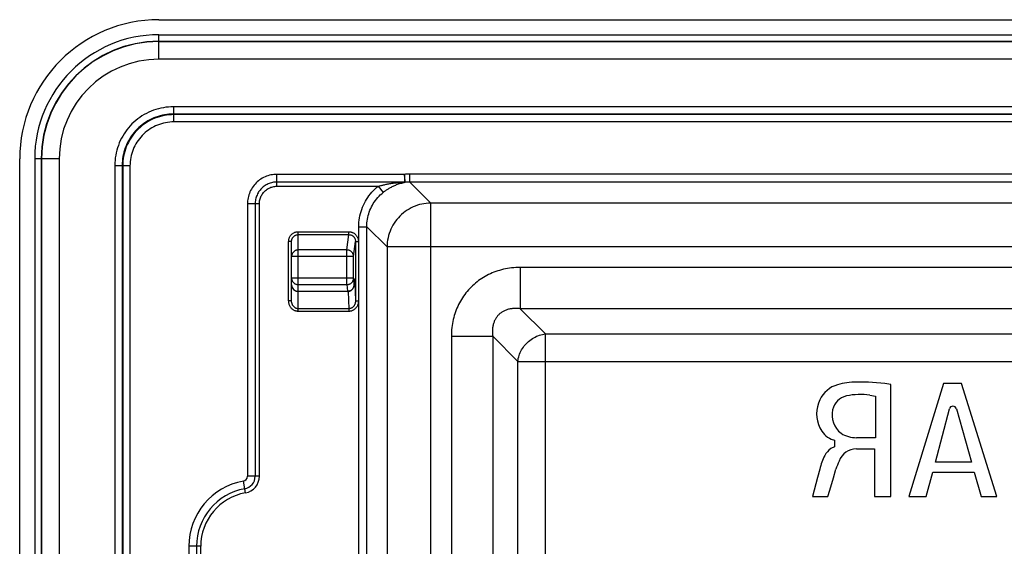
# Model space of a CAD drawing. Units: millimetres. Extents: x -70 to 70, y -39 to 39.
# Drawn here: x -70 to -3, y 3 to 39 of the extents above; entities that cross this region are included whole.
import ezdxf

# ---------------------------------------------------------------- set-up
doc = ezdxf.new("R2010")
doc.units = ezdxf.units.MM
doc.header["$LTSCALE"] = 16.335
doc.layers.get('0').update_dxf_attribs({"linetype": 'CONTINUOUS'})

msp = doc.modelspace()

# ---------------------------------------------------------------- linework, layer by layer
at = {"color": 7, "linetype": 'CONTINUOUS'}
for p, q in [((-60.221, 39.079), (60.379, 39.079)), ((-69.721, -28.001), (-69.721, 29.579)), ((-51.171, 19.898), (-51.171, 23.956)), ((-46.907, 20.963), (-46.884, 21.32)), ((-46.884, 21.32), (-46.883, 21.33)), ((-46.883, 21.33), (-46.883, 21.329)), ((-47.356, 20.539), (-50.721, 20.539)), ((-10.276, 14.196), (-10.432, 14.217)), ((-10.276, 6.555), (-10.276, 14.196)), ((-6.699, 14.254), (-9.061, 6.555)), ((-5.465, 14.254), (-6.699, 14.254)), ((-3.051, 6.555), (-5.465, 14.254)), ((-11.72, 13.457), (-11.344, 13.396)), ((-11.344, 13.396), (-11.344, 10.562)), ((-7.234, 8.894), (-6.294, 12.529)), ((-5.812, 12.534), (-4.792, 8.894)), ((-14.355, 10.469), (-14.13, 10.406)), ((-14.13, 10.406), (-14.13, 9.935)), ((-11.344, 10.562), (-12.638, 10.562)), ((-14.13, 9.935), (-14.379, 9.823)), ((-12.632, 9.803), (-11.401, 9.803)), ((-11.401, 9.803), (-11.401, 6.555)), ((-4.792, 8.894), (-7.234, 8.894)), ((-15.139, 8.423), (-15.289, 7.857)), ((-14.204, 7.836), (-14.031, 8.408)), ((-7.871, 6.555), (-7.422, 8.212)), ((-7.422, 8.212), (-4.608, 8.212)), ((-4.608, 8.212), (-4.13, 6.555)), ((-15.289, 7.857), (-15.631, 6.555)), ((-14.454, 6.987), (-14.204, 7.836)), ((-14.579, 6.555), (-14.454, 6.987)), ((-15.631, 6.555), (-14.579, 6.555)), ((-11.401, 6.555), (-10.276, 6.555)), ((-9.061, 6.555), (-7.871, 6.555)), ((-4.13, 6.555), (-3.051, 6.555))]:
    msp.add_line(p, q, dxfattribs=at)
at = {"color": 250, "linetype": 'CONTINUOUS'}
for p, q in [((-60.221, 36.386), (-60.221, 38.056)), ((-60.221, 38.056), (42.181, 38.056)), ((-60.221, 37.607), (42.18, 37.607)), ((-60.221, 37.584), (42.188, 37.584)), ((42.716, 36.386), (-60.221, 36.386)), ((-59.234, 33.138), (-59.234, 32.638)), ((42.716, 33.138), (-59.234, 33.138)), ((-59.234, 32.638), (-59.2, 32.604)), ((42.2, 32.638), (-59.234, 32.638)), ((-59.2, 32.105), (-59.2, 32.604)), ((42.143, 32.604), (-59.2, 32.604)), ((42.26, 32.105), (-59.2, 32.105)), ((-68.698, 29.579), (-68.698, -27.208)), ((-67.027, 29.579), (-68.698, 29.579)), ((-68.248, 29.579), (-68.248, -27.208)), ((-68.225, 29.579), (-68.225, -27.619)), ((-67.027, 29.579), (-67.027, -28.321)), ((-63.229, 29.143), (-63.229, -26.026)), ((-63.229, 29.143), (-62.73, 29.143)), ((-62.73, 29.143), (-62.73, -23.736)), ((-62.73, 29.143), (-62.695, 29.109)), ((-62.695, 29.109), (-62.695, -23.08)), ((-62.196, 29.109), (-62.695, 29.109)), ((-62.196, 29.109), (-62.196, -23.08)), ((-52.171, 27.717), (-52.171, 28.529)), ((-43.469, 28.529), (-52.171, 28.529)), ((-43.47, 28.529), (-43.47, 28.004)), ((-43.103, 28.001), (-43.103, 28.548)), ((42.689, 28.548), (-43.103, 28.548)), ((-43.47, 28.004), (-52.171, 28.004)), ((-52.171, 27.717), (-45.268, 27.717)), ((-45.268, 27.717), (-44.926, 27.292)), ((-43.103, 28.001), (-41.672, 26.569)), ((42.139, 28.001), (-43.103, 28.001)), ((-54.183, 26.512), (-54.183, 7.929)), ((-53.371, 26.512), (-54.183, 26.512)), ((-53.657, 26.512), (-53.657, 7.929)), ((-53.371, 7.929), (-53.371, 26.512)), ((-41.672, -26.41), (-41.672, 26.569)), ((41.831, 26.569), (-41.672, 26.569)), ((-46.587, -24.801), (-46.587, 24.959)), ((-46.587, 24.959), (-46.039, 24.959)), ((-46.039, -24.8), (-46.039, 24.959)), ((-44.66, 23.581), (-46.039, 24.959)), ((-50.721, 19.181), (-50.721, 24.613)), ((-50.721, 24.613), (-47.262, 24.613)), ((-50.721, 24.415), (-47.262, 24.415)), ((-47.392, 23.369), (-47.262, 24.415)), ((-47.262, 24.415), (-47.262, 24.613)), ((-51.371, 19.898), (-51.371, 23.956)), ((-51.171, 23.956), (-51.371, 23.956)), ((-46.942, 22.923), (-46.813, 23.958)), ((-46.813, 23.958), (-46.813, 19.893)), ((-46.813, 23.958), (-46.614, 23.958)), ((-46.614, 23.958), (-46.614, 19.893)), ((-44.66, 23.581), (-44.66, -23.422)), ((44.819, 23.581), (-44.66, 23.581)), ((-46.942, 22.923), (-51.171, 22.923)), ((-47.392, 23.369), (-50.721, 23.369)), ((-47.392, 21.009), (-47.392, 23.369)), ((-46.942, 21.448), (-46.942, 22.923)), ((-35.573, 22.18), (-35.573, 19.361)), ((35.732, 22.18), (-35.573, 22.18)), ((-46.942, 21.448), (-51.171, 21.448)), ((-50.754, 21.01), (-50.721, 21.009)), ((-50.721, 21.009), (-47.392, 21.009)), ((-47.392, 21.009), (-47.356, 20.552)), ((-46.942, 21.448), (-46.906, 20.991)), ((-46.913, 20.915), (-46.922, 20.877)), ((-46.906, 20.991), (-46.907, 20.963)), ((-46.884, 21.32), (-46.883, 21.348)), ((-46.882, 21.367), (-46.881, 21.375)), ((-46.878, 21.358), (-46.877, 21.392)), ((-46.876, 21.39), (-46.877, 21.392)), ((-46.866, 21.275), (-46.864, 21.244)), ((-46.864, 21.244), (-46.813, 19.893)), ((-50.721, 20.552), (-47.356, 20.552)), ((-47.356, 20.552), (-47.356, 20.543)), ((-47.303, 20.541), (-47.259, 19.362)), ((-51.171, 19.898), (-51.371, 19.898)), ((-46.813, 19.893), (-46.614, 19.893)), ((-47.259, 19.362), (-50.721, 19.362)), ((-47.259, 19.181), (-50.721, 19.181)), ((-47.259, 19.362), (-47.259, 19.181)), ((-33.858, 17.647), (-35.573, 19.361)), ((35.732, 19.361), (-35.573, 19.361)), ((-40.271, 17.482), (-40.271, -17.323)), ((-40.271, 17.482), (-37.452, 17.482)), ((-37.452, 17.482), (-37.452, -17.323)), ((-35.738, 15.767), (-37.452, 17.482)), ((-33.858, -17.488), (-33.858, 17.647)), ((-33.858, 17.647), (34.017, 17.647)), ((-35.738, -15.608), (-35.738, 15.767)), ((-35.738, 15.767), (35.897, 15.767)), ((-54.319, 6.797), (-54.461, 7.597)), ((-53.371, 7.929), (-54.183, 7.929)), ((-58.183, 3.155), (-58.183, -2.996)), ((-57.371, 3.155), (-58.183, 3.155)), ((-57.657, 3.155), (-57.657, -2.996)), ((-57.371, -2.996), (-57.371, 3.155))]:
    msp.add_line(p, q, dxfattribs=at)
for points in [[(-59.234, 33.138), (-59.406, 33.134), (-59.578, 33.123), (-59.749, 33.105), (-59.92, 33.078), (-60.092, 33.045), (-60.261, 33.004), (-60.429, 32.955), (-60.596, 32.899), (-60.759, 32.836), (-60.92, 32.765), (-61.077, 32.688), (-61.231, 32.604), (-61.381, 32.513), (-61.526, 32.416), (-61.667, 32.313), (-61.802, 32.204), (-61.934, 32.089), (-62.059, 31.969), (-62.18, 31.843), (-62.295, 31.712), (-62.404, 31.576), (-62.507, 31.435), (-62.604, 31.29), (-62.694, 31.141), (-62.779, 30.987), (-62.856, 30.83), (-62.927, 30.669), (-62.99, 30.506), (-63.046, 30.339), (-63.095, 30.171), (-63.136, 30.001), (-63.169, 29.83), (-63.196, 29.658), (-63.214, 29.487), (-63.225, 29.315), (-63.229, 29.143)], [(-59.234, 32.638), (-59.384, 32.635), (-59.535, 32.626), (-59.685, 32.61), (-59.835, 32.587), (-59.985, 32.557), (-60.134, 32.521), (-60.281, 32.479), (-60.426, 32.43), (-60.569, 32.375), (-60.71, 32.313), (-60.848, 32.245), (-60.982, 32.172), (-61.113, 32.092), (-61.24, 32.008), (-61.363, 31.917), (-61.482, 31.822), (-61.597, 31.721), (-61.707, 31.616), (-61.812, 31.506), (-61.913, 31.392), (-62.008, 31.273), (-62.098, 31.15), (-62.183, 31.023), (-62.262, 30.892), (-62.336, 30.757), (-62.404, 30.62), (-62.465, 30.479), (-62.521, 30.336), (-62.57, 30.19), (-62.612, 30.043), (-62.648, 29.895), (-62.678, 29.745), (-62.701, 29.595), (-62.717, 29.444), (-62.726, 29.293), (-62.73, 29.143)], [(-59.2, 32.604), (-59.367, 32.6), (-59.533, 32.588), (-59.698, 32.569), (-59.862, 32.541), (-60.025, 32.505), (-60.186, 32.462), (-60.344, 32.412), (-60.5, 32.354), (-60.653, 32.288), (-60.802, 32.215), (-60.948, 32.136), (-61.09, 32.049), (-61.228, 31.956), (-61.361, 31.856), (-61.489, 31.75), (-61.612, 31.639), (-61.73, 31.521), (-61.842, 31.398), (-61.947, 31.27), (-62.047, 31.137), (-62.14, 30.999), (-62.227, 30.857), (-62.306, 30.711), (-62.379, 30.562), (-62.445, 30.409), (-62.503, 30.253), (-62.553, 30.095), (-62.597, 29.934), (-62.632, 29.771), (-62.66, 29.607), (-62.679, 29.442), (-62.691, 29.276), (-62.695, 29.109)], [(-59.2, 32.105), (-59.343, 32.102), (-59.485, 32.091), (-59.627, 32.075), (-59.767, 32.051), (-59.907, 32.021), (-60.045, 31.984), (-60.181, 31.94), (-60.314, 31.89), (-60.445, 31.834), (-60.574, 31.772), (-60.699, 31.704), (-60.821, 31.63), (-60.939, 31.55), (-61.053, 31.464), (-61.163, 31.374), (-61.268, 31.278), (-61.369, 31.177), (-61.465, 31.071), (-61.555, 30.962), (-61.641, 30.847), (-61.721, 30.729), (-61.795, 30.608), (-61.863, 30.482), (-61.926, 30.354), (-61.982, 30.223), (-62.031, 30.089), (-62.075, 29.954), (-62.112, 29.816), (-62.142, 29.676), (-62.166, 29.536), (-62.182, 29.394), (-62.193, 29.252), (-62.196, 29.109)], [(-52.171, 28.529), (-52.273, 28.527), (-52.376, 28.519), (-52.478, 28.506), (-52.581, 28.487), (-52.684, 28.463), (-52.785, 28.433), (-52.885, 28.398), (-52.984, 28.357), (-53.08, 28.312), (-53.174, 28.261), (-53.264, 28.205), (-53.352, 28.145), (-53.436, 28.081), (-53.516, 28.012), (-53.592, 27.94), (-53.665, 27.863), (-53.734, 27.783), (-53.798, 27.699), (-53.858, 27.611), (-53.914, 27.52), (-53.964, 27.426), (-54.01, 27.33), (-54.051, 27.231), (-54.086, 27.131), (-54.116, 27.029), (-54.14, 26.925), (-54.159, 26.822), (-54.172, 26.719), (-54.18, 26.616), (-54.183, 26.512)], [(-43.414, 27.985), (-43.415, 27.991), (-43.416, 28.001), (-43.417, 28.014), (-43.418, 28.031), (-43.421, 28.051), (-43.423, 28.074), (-43.426, 28.1), (-43.429, 28.13), (-43.432, 28.162), (-43.436, 28.196), (-43.44, 28.232), (-43.443, 28.271), (-43.447, 28.312), (-43.452, 28.353), (-43.456, 28.396), (-43.459, 28.441), (-43.464, 28.485), (-43.47, 28.529)], [(-43.103, 28.548), (-43.165, 28.548), (-43.226, 28.546), (-43.287, 28.544), (-43.348, 28.54), (-43.409, 28.535), (-43.469, 28.529)], [(-52.171, 28.004), (-52.246, 28.002), (-52.322, 27.996), (-52.398, 27.986), (-52.474, 27.972), (-52.55, 27.954), (-52.625, 27.933), (-52.699, 27.907), (-52.771, 27.877), (-52.842, 27.843), (-52.911, 27.806), (-52.978, 27.764), (-53.043, 27.72), (-53.105, 27.673), (-53.164, 27.622), (-53.221, 27.568), (-53.274, 27.512), (-53.325, 27.452), (-53.372, 27.39), (-53.417, 27.325), (-53.458, 27.258), (-53.496, 27.189), (-53.529, 27.118), (-53.559, 27.044), (-53.586, 26.97), (-53.608, 26.895), (-53.626, 26.819), (-53.64, 26.742), (-53.649, 26.665), (-53.655, 26.589), (-53.657, 26.512)], [(-53.371, 26.512), (-53.368, 26.583), (-53.362, 26.653), (-53.352, 26.722), (-53.338, 26.791), (-53.32, 26.858), (-53.298, 26.925), (-53.272, 26.99), (-53.243, 27.054), (-53.21, 27.115), (-53.173, 27.175), (-53.133, 27.232), (-53.09, 27.287), (-53.043, 27.339), (-52.994, 27.389), (-52.942, 27.435), (-52.887, 27.479), (-52.83, 27.519), (-52.771, 27.556), (-52.709, 27.589), (-52.646, 27.618), (-52.581, 27.644), (-52.515, 27.666), (-52.447, 27.685), (-52.379, 27.699), (-52.31, 27.709), (-52.241, 27.715), (-52.171, 27.717)], [(-46.587, 24.959), (-46.584, 25.109), (-46.575, 25.258), (-46.559, 25.406), (-46.537, 25.555), (-46.508, 25.703), (-46.474, 25.85), (-46.433, 25.995), (-46.385, 26.139), (-46.332, 26.281), (-46.273, 26.42), (-46.207, 26.557), (-46.136, 26.691), (-46.06, 26.821), (-45.978, 26.948), (-45.89, 27.071), (-45.798, 27.19), (-45.701, 27.305), (-45.599, 27.415), (-45.493, 27.52), (-45.383, 27.621), (-45.268, 27.717)], [(-45.268, 27.717), (-45.227, 27.729), (-45.183, 27.741), (-45.139, 27.752), (-45.092, 27.764), (-45.044, 27.777), (-44.994, 27.789), (-44.943, 27.801), (-44.89, 27.813), (-44.835, 27.825), (-44.778, 27.837), (-44.719, 27.849), (-44.659, 27.861), (-44.596, 27.873), (-44.531, 27.884), (-44.465, 27.896), (-44.396, 27.907), (-44.325, 27.918), (-44.251, 27.929), (-44.175, 27.939), (-44.096, 27.949), (-44.015, 27.959), (-43.932, 27.968), (-43.845, 27.976), (-43.756, 27.984), (-43.664, 27.991), (-43.568, 27.998), (-43.47, 28.004)], [(-44.926, 27.292), (-44.891, 27.319), (-44.855, 27.348), (-44.817, 27.376), (-44.778, 27.405), (-44.737, 27.434), (-44.695, 27.463), (-44.652, 27.492), (-44.607, 27.522), (-44.56, 27.551), (-44.513, 27.58), (-44.463, 27.609), (-44.412, 27.637), (-44.36, 27.666), (-44.305, 27.694), (-44.249, 27.721), (-44.191, 27.748), (-44.131, 27.775), (-44.069, 27.801), (-44.006, 27.826), (-43.94, 27.85), (-43.872, 27.874), (-43.801, 27.896), (-43.729, 27.917), (-43.654, 27.936), (-43.576, 27.954), (-43.496, 27.971), (-43.414, 27.985)], [(-43.47, 28.004), (-43.464, 28), (-43.457, 27.997), (-43.451, 27.994), (-43.445, 27.992), (-43.439, 27.99), (-43.432, 27.988), (-43.426, 27.987), (-43.42, 27.986), (-43.414, 27.985)], [(-43.103, 28.001), (-43.155, 28), (-43.207, 27.999), (-43.259, 27.997), (-43.311, 27.994), (-43.362, 27.99), (-43.414, 27.985)], [(-46.039, 24.959), (-46.037, 25.086), (-46.029, 25.212), (-46.016, 25.338), (-45.997, 25.464), (-45.973, 25.589), (-45.944, 25.713), (-45.91, 25.836), (-45.87, 25.958), (-45.825, 26.078), (-45.775, 26.195), (-45.72, 26.311), (-45.66, 26.424), (-45.595, 26.534), (-45.526, 26.641), (-45.452, 26.745), (-45.374, 26.846), (-45.292, 26.943), (-45.206, 27.036), (-45.116, 27.125), (-45.023, 27.21), (-44.926, 27.292)], [(-41.672, 26.569), (-41.827, 26.564), (-41.983, 26.551), (-42.137, 26.529), (-42.29, 26.5), (-42.442, 26.463), (-42.591, 26.417), (-42.738, 26.365), (-42.882, 26.304), (-43.023, 26.236), (-43.16, 26.161), (-43.293, 26.079), (-43.421, 25.991), (-43.545, 25.895), (-43.664, 25.794), (-43.777, 25.686), (-43.885, 25.573), (-43.986, 25.454), (-44.082, 25.33), (-44.17, 25.201), (-44.252, 25.068), (-44.327, 24.931), (-44.395, 24.791), (-44.456, 24.647), (-44.508, 24.5), (-44.554, 24.351), (-44.591, 24.199), (-44.62, 24.046), (-44.642, 23.892), (-44.655, 23.736), (-44.66, 23.581)], [(-51.371, 23.956), (-51.369, 23.999), (-51.365, 24.042), (-51.358, 24.083), (-51.349, 24.125), (-51.337, 24.165), (-51.322, 24.205), (-51.305, 24.243), (-51.286, 24.281), (-51.264, 24.317), (-51.24, 24.351), (-51.213, 24.384), (-51.185, 24.415), (-51.155, 24.444), (-51.124, 24.471), (-51.09, 24.496), (-51.055, 24.519), (-51.019, 24.54), (-50.98, 24.558), (-50.94, 24.574), (-50.898, 24.588), (-50.855, 24.599), (-50.811, 24.606), (-50.766, 24.611), (-50.721, 24.613)], [(-51.171, 23.956), (-51.17, 23.986), (-51.167, 24.016), (-51.162, 24.045), (-51.155, 24.074), (-51.147, 24.102), (-51.137, 24.13), (-51.125, 24.157), (-51.112, 24.183), (-51.097, 24.208), (-51.08, 24.232), (-51.062, 24.255), (-51.042, 24.277), (-51.022, 24.297), (-51, 24.316), (-50.977, 24.333), (-50.952, 24.349), (-50.927, 24.364), (-50.9, 24.377), (-50.872, 24.388), (-50.843, 24.397), (-50.813, 24.405), (-50.783, 24.41), (-50.752, 24.414), (-50.721, 24.415)], [(-47.262, 24.613), (-47.22, 24.611), (-47.179, 24.607), (-47.138, 24.601), (-47.098, 24.591), (-47.058, 24.58), (-47.019, 24.565), (-46.981, 24.548), (-46.944, 24.529), (-46.909, 24.507), (-46.875, 24.483), (-46.842, 24.457), (-46.811, 24.429), (-46.783, 24.399), (-46.756, 24.367), (-46.731, 24.333), (-46.708, 24.298), (-46.687, 24.261), (-46.669, 24.222), (-46.652, 24.181), (-46.639, 24.138), (-46.628, 24.095), (-46.62, 24.05), (-46.615, 24.005), (-46.614, 23.958)], [(-47.262, 24.415), (-47.233, 24.414), (-47.205, 24.411), (-47.176, 24.406), (-47.148, 24.4), (-47.121, 24.392), (-47.094, 24.382), (-47.068, 24.37), (-47.042, 24.356), (-47.018, 24.341), (-46.994, 24.325), (-46.971, 24.306), (-46.95, 24.287), (-46.93, 24.266), (-46.912, 24.244), (-46.894, 24.22), (-46.878, 24.195), (-46.864, 24.17), (-46.851, 24.142), (-46.84, 24.114), (-46.831, 24.084), (-46.823, 24.053), (-46.818, 24.022), (-46.815, 23.99), (-46.813, 23.958)], [(-50.721, 23.369), (-50.754, 23.368), (-50.788, 23.364), (-50.821, 23.358), (-50.853, 23.349), (-50.885, 23.338), (-50.916, 23.325), (-50.946, 23.309), (-50.974, 23.291), (-51.001, 23.272), (-51.027, 23.25), (-51.051, 23.226), (-51.073, 23.201), (-51.093, 23.174), (-51.111, 23.146), (-51.126, 23.116), (-51.14, 23.086), (-51.151, 23.054), (-51.159, 23.022), (-51.166, 22.989), (-51.169, 22.956), (-51.171, 22.923)], [(-46.942, 22.923), (-46.943, 22.957), (-46.947, 22.99), (-46.953, 23.022), (-46.962, 23.055), (-46.973, 23.086), (-46.987, 23.116), (-47.003, 23.146), (-47.021, 23.174), (-47.041, 23.201), (-47.062, 23.226), (-47.086, 23.25), (-47.112, 23.271), (-47.139, 23.291), (-47.167, 23.309), (-47.197, 23.325), (-47.228, 23.338), (-47.259, 23.349), (-47.292, 23.358), (-47.325, 23.364), (-47.358, 23.368), (-47.392, 23.369)], [(-35.573, 22.18), (-35.724, 22.178), (-35.872, 22.171), (-36.019, 22.161), (-36.163, 22.146), (-36.305, 22.128), (-36.444, 22.106), (-36.581, 22.08), (-36.716, 22.051), (-36.849, 22.018), (-36.98, 21.981), (-37.109, 21.942), (-37.236, 21.898), (-37.362, 21.852), (-37.485, 21.802), (-37.607, 21.749), (-37.727, 21.692), (-37.846, 21.631), (-37.963, 21.568), (-38.078, 21.5), (-38.191, 21.429), (-38.302, 21.355), (-38.411, 21.278), (-38.518, 21.197), (-38.623, 21.113), (-38.725, 21.025), (-38.824, 20.935), (-38.92, 20.842), (-39.014, 20.746), (-39.105, 20.647), (-39.192, 20.545), (-39.277, 20.441), (-39.358, 20.334), (-39.437, 20.225), (-39.512, 20.114), (-39.583, 20), (-39.652, 19.884), (-39.717, 19.766), (-39.778, 19.646), (-39.836, 19.524), (-39.89, 19.401), (-39.941, 19.277), (-39.988, 19.15), (-40.031, 19.022), (-40.072, 18.892), (-40.108, 18.76), (-40.141, 18.626), (-40.171, 18.491), (-40.197, 18.353), (-40.219, 18.213), (-40.238, 18.071), (-40.252, 17.927), (-40.262, 17.781), (-40.269, 17.632), (-40.271, 17.482)], [(-51.171, 21.448), (-51.169, 21.415), (-51.166, 21.383), (-51.159, 21.35), (-51.151, 21.319), (-51.139, 21.288), (-51.126, 21.258), (-51.11, 21.229), (-51.092, 21.201), (-51.072, 21.174), (-51.05, 21.149), (-51.027, 21.126), (-51.001, 21.105), (-50.974, 21.085), (-50.946, 21.068), (-50.916, 21.053), (-50.885, 21.039), (-50.853, 21.029), (-50.821, 21.02), (-50.788, 21.014), (-50.754, 21.01)], [(-51.171, 20.991), (-51.169, 20.958), (-51.166, 20.925), (-51.159, 20.893), (-51.151, 20.861), (-51.139, 20.83), (-51.126, 20.8), (-51.11, 20.771), (-51.092, 20.743), (-51.072, 20.717), (-51.05, 20.692), (-51.027, 20.669), (-51.001, 20.647), (-50.974, 20.628), (-50.946, 20.61), (-50.916, 20.595), (-50.885, 20.582), (-50.853, 20.571), (-50.821, 20.563), (-50.788, 20.556)], [(-47.392, 21.009), (-47.358, 21.01), (-47.325, 21.014), (-47.292, 21.02), (-47.26, 21.029), (-47.228, 21.04), (-47.197, 21.053), (-47.167, 21.068), (-47.139, 21.086), (-47.112, 21.105), (-47.086, 21.127), (-47.063, 21.15), (-47.041, 21.175), (-47.021, 21.201), (-47.003, 21.229), (-46.987, 21.258), (-46.974, 21.288), (-46.962, 21.319), (-46.954, 21.351), (-46.947, 21.383), (-46.943, 21.415), (-46.942, 21.448)], [(-46.922, 20.877), (-46.934, 20.841), (-46.949, 20.806), (-46.967, 20.772), (-46.988, 20.739), (-47.012, 20.709), (-47.039, 20.681), (-47.068, 20.655), (-47.099, 20.632), (-47.132, 20.611), (-47.167, 20.593), (-47.203, 20.579), (-47.24, 20.567), (-47.278, 20.559)], [(-46.906, 20.991), (-46.908, 20.953), (-46.913, 20.915)], [(-46.906, 20.991), (-46.906, 20.99), (-46.906, 20.99), (-46.906, 20.99), (-46.906, 20.989), (-46.906, 20.99), (-46.906, 20.99), (-46.906, 20.99), (-46.906, 20.991), (-46.906, 20.991)], [(-46.863, 21.209), (-46.865, 21.173), (-46.87, 21.138), (-46.879, 21.104), (-46.891, 21.07), (-46.901, 21.047)], [(-46.876, 21.39), (-46.878, 21.351), (-46.883, 21.312), (-46.885, 21.301)], [(-46.885, 21.309), (-46.882, 21.325), (-46.878, 21.358)], [(-46.884, 21.32), (-46.883, 21.358), (-46.882, 21.367)], [(-46.881, 21.375), (-46.88, 21.381), (-46.88, 21.386), (-46.879, 21.39), (-46.878, 21.392), (-46.877, 21.393), (-46.877, 21.392)], [(-46.876, 21.39), (-46.874, 21.385), (-46.873, 21.377), (-46.871, 21.364), (-46.87, 21.347), (-46.868, 21.327), (-46.867, 21.303), (-46.866, 21.275)], [(-50.788, 20.556), (-50.754, 20.553), (-50.721, 20.552)], [(-47.278, 20.559), (-47.317, 20.553), (-47.356, 20.552)], [(-47.356, 20.543), (-47.356, 20.54), (-47.356, 20.539)], [(-50.721, 19.181), (-50.76, 19.182), (-50.799, 19.186), (-50.838, 19.193), (-50.876, 19.202), (-50.915, 19.214), (-50.952, 19.228), (-50.99, 19.245), (-51.026, 19.265), (-51.062, 19.288), (-51.096, 19.313), (-51.129, 19.341), (-51.161, 19.371), (-51.191, 19.404), (-51.219, 19.439), (-51.246, 19.476), (-51.27, 19.515), (-51.292, 19.557), (-51.312, 19.6), (-51.329, 19.646), (-51.344, 19.694), (-51.355, 19.743), (-51.363, 19.794), (-51.369, 19.845), (-51.371, 19.898)], [(-50.721, 19.362), (-50.748, 19.363), (-50.775, 19.366), (-50.802, 19.371), (-50.828, 19.378), (-50.855, 19.387), (-50.881, 19.398), (-50.907, 19.41), (-50.932, 19.425), (-50.957, 19.442), (-50.981, 19.461), (-51.004, 19.482), (-51.026, 19.504), (-51.046, 19.529), (-51.066, 19.555), (-51.084, 19.583), (-51.101, 19.612), (-51.116, 19.643), (-51.13, 19.676), (-51.142, 19.71), (-51.152, 19.746), (-51.16, 19.783), (-51.166, 19.82), (-51.169, 19.859), (-51.171, 19.898)], [(-46.813, 19.893), (-46.814, 19.856), (-46.818, 19.819), (-46.823, 19.783), (-46.83, 19.748), (-46.839, 19.714), (-46.85, 19.681), (-46.862, 19.649), (-46.877, 19.618), (-46.892, 19.589), (-46.91, 19.562), (-46.928, 19.536), (-46.948, 19.511), (-46.969, 19.489), (-46.991, 19.468), (-47.013, 19.449), (-47.037, 19.432), (-47.062, 19.416), (-47.087, 19.402), (-47.114, 19.39), (-47.142, 19.38), (-47.171, 19.372), (-47.2, 19.367), (-47.229, 19.363), (-47.259, 19.362)], [(-46.614, 19.893), (-46.615, 19.843), (-46.62, 19.794), (-46.627, 19.746), (-46.638, 19.699), (-46.651, 19.653), (-46.667, 19.609), (-46.685, 19.566), (-46.706, 19.525), (-46.729, 19.486), (-46.754, 19.449), (-46.781, 19.414), (-46.809, 19.382), (-46.839, 19.351), (-46.871, 19.323), (-46.904, 19.298), (-46.938, 19.275), (-46.974, 19.254), (-47.011, 19.235), (-47.05, 19.219), (-47.091, 19.206), (-47.132, 19.195), (-47.173, 19.187), (-47.216, 19.183), (-47.259, 19.181)], [(-35.573, 19.361), (-35.642, 19.369), (-35.711, 19.376), (-35.778, 19.38), (-35.844, 19.382), (-35.908, 19.383), (-35.971, 19.381), (-36.033, 19.378), (-36.094, 19.373), (-36.153, 19.366), (-36.212, 19.357), (-36.269, 19.347), (-36.325, 19.335), (-36.38, 19.321), (-36.434, 19.306), (-36.487, 19.289), (-36.539, 19.27), (-36.59, 19.25), (-36.64, 19.228), (-36.689, 19.204), (-36.737, 19.178), (-36.784, 19.151), (-36.83, 19.122), (-36.874, 19.091), (-36.917, 19.059), (-36.959, 19.025), (-36.999, 18.989), (-37.038, 18.952), (-37.075, 18.913), (-37.111, 18.873), (-37.145, 18.832), (-37.178, 18.789), (-37.209, 18.745), (-37.238, 18.699), (-37.266, 18.652), (-37.292, 18.604), (-37.316, 18.554), (-37.339, 18.504), (-37.36, 18.452), (-37.379, 18.4), (-37.396, 18.346), (-37.412, 18.292), (-37.426, 18.236), (-37.438, 18.18), (-37.448, 18.122), (-37.457, 18.063), (-37.464, 18.003), (-37.469, 17.942), (-37.472, 17.88), (-37.474, 17.817), (-37.474, 17.752), (-37.471, 17.687), (-37.467, 17.62), (-37.461, 17.551), (-37.452, 17.482)], [(-35.738, 15.767), (-35.723, 15.869), (-35.703, 15.971), (-35.678, 16.072), (-35.647, 16.172), (-35.611, 16.271), (-35.57, 16.368), (-35.524, 16.464), (-35.474, 16.557), (-35.418, 16.649), (-35.358, 16.738), (-35.294, 16.824), (-35.226, 16.907), (-35.153, 16.986), (-35.077, 17.062), (-34.998, 17.135), (-34.915, 17.203), (-34.829, 17.267), (-34.74, 17.327), (-34.648, 17.383), (-34.555, 17.433), (-34.459, 17.479), (-34.362, 17.52), (-34.263, 17.556), (-34.163, 17.587), (-34.062, 17.612), (-33.96, 17.632), (-33.858, 17.647)]]:
    msp.add_lwpolyline(points, dxfattribs=at)
at = {"color": 7, "linetype": 'CONTINUOUS'}
for points in [[(-47.261, 20.55), (-47.249, 20.552), (-47.237, 20.556), (-47.225, 20.559), (-47.213, 20.563), (-47.202, 20.567), (-47.191, 20.571), (-47.18, 20.575), (-47.169, 20.58), (-47.158, 20.585), (-47.148, 20.59), (-47.138, 20.596), (-47.128, 20.601), (-47.119, 20.607), (-47.109, 20.613), (-47.1, 20.619), (-47.091, 20.626), (-47.082, 20.632), (-47.074, 20.639), (-47.066, 20.646), (-47.058, 20.653), (-47.05, 20.66), (-47.042, 20.667), (-47.035, 20.674), (-47.028, 20.681), (-47.021, 20.689), (-47.015, 20.696), (-47.008, 20.704), (-47.002, 20.711), (-46.997, 20.719), (-46.991, 20.727), (-46.986, 20.734), (-46.98, 20.742), (-46.975, 20.75), (-46.971, 20.757), (-46.966, 20.765), (-46.962, 20.773), (-46.958, 20.78), (-46.954, 20.788), (-46.95, 20.796), (-46.946, 20.803), (-46.943, 20.811), (-46.94, 20.819), (-46.937, 20.826), (-46.934, 20.834), (-46.931, 20.842), (-46.929, 20.849), (-46.926, 20.857), (-46.924, 20.864), (-46.922, 20.872), (-46.92, 20.879), (-46.918, 20.886), (-46.917, 20.893)], [(-46.917, 20.893), (-46.915, 20.9), (-46.914, 20.908), (-46.912, 20.915), (-46.911, 20.922), (-46.91, 20.929), (-46.909, 20.936), (-46.908, 20.943), (-46.908, 20.95), (-46.907, 20.957), (-46.907, 20.963)], [(-47.356, 20.539), (-47.351, 20.539), (-47.337, 20.54), (-47.324, 20.541), (-47.311, 20.542), (-47.298, 20.543), (-47.286, 20.545), (-47.273, 20.547), (-47.261, 20.55)]]:
    msp.add_lwpolyline(points, dxfattribs=at)
for centre, radius, start, end in [((-60.221, 29.579), 9.5, 90, 180), ((-50.721, 20.989), 0.45, 180, 270), ((-13.393, 12.323), 1.929, 105.76032, 154.91683), ((-12.603, 9.526), 4.835, 90.36285, 105.76032), ((-12.536, -1.092), 15.453, 82.17617, 90.36285), ((-12.398, 9.283), 4.228, 80.76781, 102.48135), ((-13.116, 12.193), 2.235, 154.91683, 205.08317), ((-13.042, 12.193), 1.248, 102.48135, 167.35799), ((-12.707, 12.118), 1.591, 167.35799, 232.10532), ((-6.052, 12.466), 0.25, 15.64553, 165.50837), ((-13.691, 11.924), 1.599, 205.08317, 245.45388), ((-12.638, 12.537), 1.975, 238.00563, 270), ((-13.669, 8.788), 1.255, 124.45796, 153.93669), ((-12.632, 8.548), 1.255, 90, 160.51233), ((-10.276, 7.129), 5.032, 153.93669, 165.09111), ((-10.196, 7.246), 4.007, 154.57712, 163.14811)]:
    msp.add_arc(centre, radius, start, end, dxfattribs=at)
at = {"color": 250, "linetype": 'CONTINUOUS'}
for centre, radius, start, end in [((-60.221, 29.579), 8.477, 90, 180), ((-60.221, 29.579), 8.028, 90, 180), ((-60.221, 29.579), 8.005, 90, 180), ((-60.221, 29.579), 6.806, 90, 180), ((-53.671, 3.155), 4.512, 100.09366, 180), ((-54.521, 7.929), 0.338, 280.09366, 360), ((-54.521, 7.929), 0.863, 280.09366, 360), ((-54.521, 7.929), 1.15, 280.09366, 360), ((-53.671, 3.155), 3.987, 100.09366, 180), ((-53.671, 3.155), 3.7, 100.09366, 180)]:
    msp.add_arc(centre, radius, start, end, dxfattribs=at)

doc.saveas('drawing.dxf')
